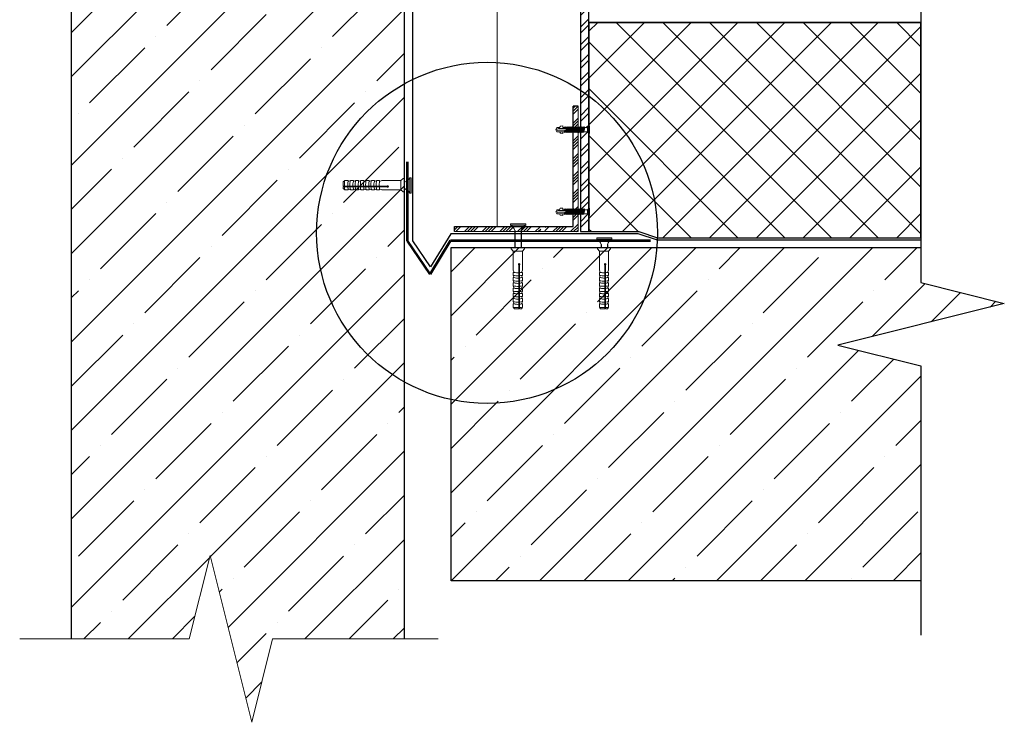
# Model space of a CAD drawing. Units: millimetres. Extents: x -20192 to 39925, y 7595 to 14680.
# Drawn here: x 14864 to 15455, y 12821 to 13242 of the extents above; entities that cross this region are included whole.
import ezdxf

# ---------------------------------------------------------------- set-up
doc = ezdxf.new("R2010")
doc.units = ezdxf.units.MM
doc.layers.add('Пароизоляция', color=2, linetype='Continuous', lineweight=30)
doc.layers.add('Штриховка', color=9, linetype='Continuous', lineweight=0)
doc.linetypes.add('BATTING', pattern='A,0.00254,-2.54,[134,ltypeshp.shx,S=2.54,R=0,X=-2.54,Y=0],-5.08,[134,ltypeshp.shx,S=2.54,R=180,X=2.54,Y=0],-2.54', length=10.16254)
pattern_1 = [(45, (-16456.69, 16963.98), (-26.516504, 26.516504), []), (45, (-16430.172, 16963.98), (-26.516504, 26.516504), [46.875, -9.375, 0, -9.375])]

msp = doc.modelspace()

# ---------------------------------------------------------------- hatches: boundary and pattern name
at = {"ltscale": 5, "transparency": 33554687}
h = msp.add_hatch(dxfattribs=at)
h.set_pattern_fill('ANSI35', color=0, scale=150)
h.set_pattern_definition(pattern_1)
h.paths.add_polyline_path([(15094.72, 13607.02), (15094.69, 13607.02), (15094.69, 13618.27), (15094.7, 13655.21), (15013.69, 13655.21), (15001.19, 13605.21), (14976.19, 13705.21), (14963.69, 13655.21), (14894.99, 13655.21), (14894.99, 12870.51), (14965.63, 12870.51), (14978.13, 12920.51), (15003.13, 12820.51), (15015.63, 12870.51), (15094.72, 12870.51)])
h.paths.add_polyline_path([(15062.31, 13145.45, 0.064547), (15062.02, 13142.19), (15060.68, 13142.19, -0.080356), (15060.95, 13144.9)], flags=16)
h.paths.add_polyline_path([(15060.73, 13141.71, 0.035164), (15060.95, 13140.53), (15060.95, 13139.99), (15058.99, 13139.99, -0.034241), (15058.73, 13141.71)], flags=16)
h.paths.add_polyline_path([(15052.67, 13516.07), (15051.18, 13516.95), (15051.18, 13518.52), (15079.99, 13518.52, 2.801203), (15079.99, 13519.21), (15064.1, 13519.21, -0.080356), (15064.48, 13523.09), (15066.41, 13523.86), (15068.98, 13523.86), (15068.98, 13523.09), (15070.91, 13523.86), (15073.48, 13523.86), (15073.48, 13523.09), (15075.41, 13523.86), (15091.72, 13523.86), (15091.72, 13516.07), (15075.41, 13516.07), (15073.48, 13516.84), (15073.48, 13516.07), (15070.91, 13516.07), (15068.98, 13516.84), (15068.98, 13516.07), (15066.41, 13516.07), (15064.48, 13516.84), (15064.48, 13516.07), (15061.91, 13516.07), (15059.98, 13516.84), (15059.98, 13516.07), (15057.42, 13516.07), (15055.48, 13516.84, -0.035164), (15055.16, 13518.52), (15052.31, 13518.52, 0.034241)], flags=16)
h.paths.add_polyline_path([(15059.76, 13613.29, -0.080356), (15060.03, 13616), (15061.38, 13616.55, 0.064547), (15061.1, 13613.29)], flags=16)
h.paths.add_polyline_path([(15067.42, 13612.81, 0.034241), (15067.68, 13611.09), (15066.33, 13611.63, -0.035164), (15066.1, 13612.81)], flags=16)
h = msp.add_hatch(dxfattribs=at)
h.set_pattern_fill('ANSI32', color=0, scale=20)
h.set_pattern_definition([(45, (-16456.689, 16963.981), (-5.3033009, 5.3033009), []), (45, (-16453.153, 16963.981), (-5.3033009, 5.3033009), [])])
h.paths.add_polyline_path([(15205.38, 13489.12), (15204.42, 13489.12), (15203.82, 13488.15), (15203.44, 13489.12), (15202.39, 13489.12), (15201.78, 13488.15), (15201.41, 13489.12), (15200.38, 13489.12), (15200.38, 13270.8), (15201.32, 13270.8), (15201.69, 13271.77), (15202.3, 13270.8), (15203.34, 13270.8), (15203.72, 13271.8), (15204.33, 13270.82), (15205.38, 13270.82)])
h.paths.add_polyline_path([(15205.38, 13240.36), (15205.38, 13267.08), (15205.32, 13267.29), (15204.73, 13266.3), (15204.23, 13267.27), (15203.29, 13267.27), (15202.71, 13266.27), (15202.19, 13267.27), (15201.26, 13267.27), (15200.67, 13266.27), (15200.38, 13266.85), (15200.38, 13177.28), (15200.79, 13177.7), (15201, 13177.21), (15201.48, 13177.7), (15201.68, 13177.21), (15202.16, 13177.7), (15202.37, 13177.21), (15202.85, 13177.7), (15203.06, 13177.21), (15204.68, 13177.21), (15205.38, 13177.91)])
h.paths.add_polyline_path([(15205.38, 13174.04), (15204.68, 13174.74), (15202.36, 13174.74), (15201.88, 13174.25), (15201.19, 13174.25), (15200.99, 13174.74), (15200.38, 13174.12), (15200.38, 13128.06), (15200.77, 13128.46), (15200.98, 13127.98), (15201.46, 13128.46), (15201.67, 13127.98), (15202.14, 13128.46), (15202.35, 13127.98), (15202.83, 13128.46), (15203.04, 13127.98), (15204.66, 13127.98), (15205.38, 13128.7)])
h.paths.add_polyline_path([(15205.38, 13124.78), (15204.66, 13125.51), (15202.34, 13125.51), (15201.86, 13125.02), (15201.18, 13125.02), (15200.97, 13125.51), (15200.38, 13124.9), (15200.38, 13114.87), (15205.38, 13114.87)])
h.paths.add_polyline_path([(15205.38, 13501.03), (15200.38, 13501.03), (15200.38, 13492.9), (15200.76, 13493.65), (15201.35, 13492.65), (15202.28, 13492.65), (15202.8, 13493.65), (15203.38, 13492.65), (15204.33, 13492.68), (15204.83, 13493.65), (15205.38, 13492.72)])
h = msp.add_hatch(dxfattribs=at)
h.set_pattern_fill('ANSI34', color=0, scale=10)
h.set_pattern_definition([(45, (-16456.689, 16963.981), (-5.3033009, 5.3033009), []), (45, (-16454.921, 16963.981), (-5.3033009, 5.3033009), []), (45, (-16453.153, 16963.981), (-5.3033009, 5.3033009), []), (45, (-16451.3854, 16963.981), (-5.3033009, 5.3033009), [])])
h.paths.add_polyline_path([(15198.97, 13122.87), (15195.96, 13122.87), (15195.96, 13117.89), (15179.45, 13117.89), (15179.03, 13116.69), (15179.03, 13116.5), (15179.69, 13116.1), (15179.01, 13115.88), (15179.01, 13115.14), (15179.45, 13114.87), (15198.97, 13114.87)])
h.paths.add_polyline_path([(15176.52, 13115.08), (15175.84, 13115.43), (15176.54, 13115.84), (15176.54, 13116.69), (15176.1, 13117.89), (15124.74, 13117.89), (15124.74, 13114.87), (15176.52, 13114.87)])
h.paths.add_polyline_path([(15198.97, 13190.05), (15195.96, 13190.05), (15195.96, 13126.07), (15198.97, 13126.07)])
h.paths.add_polyline_path([(15198.97, 13126.07), (15195.96, 13126.07), (15195.96, 13122.87), (15198.97, 13122.87)])
h = msp.add_hatch(dxfattribs=at)
h.set_pattern_fill('ANSI35', color=0)
h.set_pattern_definition([(45, (-16456.68871, 16963.9808), (-0.1767766953, 0.1767766953), []), (45, (-16456.51194, 16963.9808), (-0.1767766953, 0.1767766953), [0.3125, -0.0625, 0, -0.0625])])
h.paths.add_polyline_path([(15404.77, 13034.24), (15354.77, 13046.74), (15454.77, 13071.74), (15404.77, 13084.24), (15404.77, 13105.34), (15218.41, 13105.34), (15218.41, 13105.28), (15210.53, 13105.28), (15166.73, 13105.31), (15166.73, 13105.26), (15158.85, 13105.26), (15122.71, 13105.34), (15122.71, 12905.34), (15404.77, 12905.34)], flags=0)
h.paths.add_polyline_path([(15216.57, 13068.51), (15215.47, 13068.51), (15215.47, 13094.97, 2.801203), (15214.99, 13094.97), (15214.99, 13068.45), (15212.45, 13068.45), (15211.74, 13069.55), (15211.74, 13071.51), (15212.28, 13071.51), (15211.74, 13072.87), (15211.74, 13074.66), (15212.28, 13074.66), (15211.74, 13076.02), (15211.74, 13077.81), (15212.28, 13077.81), (15211.74, 13079.17), (15211.74, 13080.96), (15212.28, 13080.96), (15211.74, 13082.32), (15211.74, 13084.11), (15212.28, 13084.11), (15211.74, 13085.47), (15211.74, 13087.26), (15212.28, 13087.26), (15211.74, 13088.62), (15211.74, 13090.41), (15212.28, 13090.41), (15211.74, 13091.77), (15211.74, 13103.18), (15217.19, 13103.18), (15217.19, 13091.77), (15216.65, 13090.41), (15217.19, 13090.41), (15217.19, 13088.62), (15216.65, 13087.26), (15217.19, 13087.26), (15217.19, 13085.47), (15216.65, 13084.11), (15217.19, 13084.11), (15217.19, 13082.32), (15216.65, 13080.96), (15217.19, 13080.96), (15217.19, 13079.17), (15216.65, 13077.81), (15217.19, 13077.81), (15217.19, 13076.02), (15216.65, 13074.66), (15217.19, 13074.66), (15217.19, 13072.87), (15216.65, 13071.51), (15217.19, 13071.51), (15217.19, 13069.55)], flags=0)
h.paths.add_polyline_path([(15164.9, 13068.49), (15163.8, 13068.49), (15163.8, 13094.96, 2.801203), (15163.32, 13094.96), (15163.32, 13068.43), (15160.77, 13068.43), (15160.06, 13069.53), (15160.06, 13071.5), (15160.61, 13071.5), (15160.06, 13072.85), (15160.06, 13074.65), (15160.61, 13074.65), (15160.06, 13076), (15160.06, 13077.8), (15160.61, 13077.8), (15160.06, 13079.15), (15160.06, 13080.95), (15160.61, 13080.95), (15160.06, 13082.3), (15160.06, 13084.1), (15160.61, 13084.1), (15160.06, 13085.45), (15160.06, 13087.25), (15160.61, 13087.25), (15160.06, 13088.6), (15160.06, 13090.4), (15160.61, 13090.4), (15160.06, 13091.75), (15160.06, 13103.17), (15165.52, 13103.17), (15165.52, 13091.75), (15164.98, 13090.4), (15165.52, 13090.4), (15165.52, 13088.6), (15164.98, 13087.25), (15165.52, 13087.25), (15165.52, 13085.45), (15164.98, 13084.1), (15165.52, 13084.1), (15165.52, 13082.3), (15164.98, 13080.95), (15165.52, 13080.95), (15165.52, 13079.15), (15164.98, 13077.8), (15165.52, 13077.8), (15165.52, 13076), (15164.98, 13074.65), (15165.52, 13074.65), (15165.52, 13072.85), (15164.98, 13071.5), (15165.52, 13071.5), (15165.52, 13069.53)], flags=0)
h.paths.add_polyline_path([(15404.77, 13034.24), (15354.77, 13046.74), (15454.77, 13071.74), (15404.77, 13084.24), (15404.77, 13105.34), (15218.41, 13105.34), (15218.41, 13105.28), (15218.41, 13104.52), (15217.19, 13103.18), (15217.19, 13091.77), (15216.65, 13090.41), (15217.19, 13090.41), (15217.19, 13088.62, -0.034241), (15215.47, 13088.36, -0.074057), (15211.74, 13088.62), (15211.74, 13090.41), (15212.28, 13090.41), (15211.74, 13091.77), (15211.74, 13103.18), (15210.53, 13104.52), (15210.53, 13105.28), (15166.73, 13105.31), (15166.73, 13105.26), (15166.73, 13104.51), (15165.52, 13103.17), (15165.52, 13091.75), (15164.98, 13090.4), (15165.52, 13090.4), (15165.52, 13088.6, -0.034241), (15163.8, 13088.34, -0.074057), (15160.06, 13088.6), (15160.06, 13090.4), (15160.61, 13090.4), (15160.06, 13091.75), (15160.06, 13103.17), (15158.85, 13104.51), (15158.85, 13105.26), (15122.71, 13105.34), (15122.71, 12905.34), (15404.77, 12905.34)], flags=17)
h.paths.add_polyline_path([(15404.77, 13034.24), (15354.77, 13046.74), (15454.77, 13071.74), (15404.77, 13084.24), (15404.77, 13105.34), (15218.41, 13105.34), (15218.41, 13104.52), (15217.19, 13103.18), (15217.19, 13091.77), (15216.65, 13090.41), (15217.19, 13090.41), (15217.19, 13088.62, -0.034241), (15215.47, 13088.36, -0.074057), (15211.74, 13088.62), (15211.74, 13090.41), (15212.28, 13090.41), (15211.74, 13091.77), (15211.74, 13103.18), (15210.53, 13104.52), (15210.53, 13105.28), (15166.73, 13105.31), (15166.73, 13104.51), (15165.52, 13103.17), (15165.52, 13091.75), (15164.98, 13090.4), (15165.52, 13090.4), (15165.52, 13088.6, -0.034241), (15163.8, 13088.34, -0.074057), (15160.06, 13088.6), (15160.06, 13090.4), (15160.61, 13090.4), (15160.06, 13091.75), (15160.06, 13103.17), (15158.85, 13104.51), (15158.85, 13105.26), (15122.71, 13105.34), (15122.71, 12905.34), (15404.77, 12905.34)], flags=17)
h = msp.add_hatch(dxfattribs=at)
h.set_pattern_fill('ANSI35', color=0, scale=150)
h.set_pattern_definition(pattern_1)
h.paths.add_polyline_path([(15404.77, 12905.34), (15404.77, 13034.24), (15354.77, 13046.74), (15454.77, 13071.74), (15404.77, 13084.24), (15404.77, 13105.34), (15218.41, 13105.34), (15218.41, 13105.28), (15210.53, 13105.28), (15166.73, 13105.31), (15166.73, 13105.26), (15158.85, 13105.26), (15122.71, 13105.34), (15122.71, 12905.34)])
at = {"layer": 'Штриховка', "ltscale": 0.0005, "transparency": 33554687}
h = msp.add_hatch(dxfattribs=at)
h.set_pattern_fill('ANSI37', color=30, scale=6.25)
h.set_pattern_definition([(45, (-1453.346, 0), (-14.03165, 14.03165), []), (135, (-1453.346, 0), (-14.03165, -14.03165), [])])
h.paths.add_polyline_path([(15404.77, 13240.36), (15205.38, 13240.36), (15205.38, 13177.91), (15205.86, 13178.39), (15205.86, 13173.74), (15205.49, 13128.98), (15205.84, 13128.98), (15205.84, 13124.51), (15205.38, 13114.87), (15235.36, 13114.87), (15246.71, 13111.11), (15404.77, 13111.11)])

# ---------------------------------------------------------------- linework, layer by layer
at = {"lineweight": 30, "transparency": 33554687}
for p, q in [((14894.99, 12870.51), (14894.99, 13655.21)), ((15094.72, 12870.51), (15094.72, 13655.21))]:
    msp.add_line(p, q, dxfattribs=at)
at = {"color": 0, "linetype": 'BATTING', "lineweight": 9, "ltscale": 4.8, "transparency": 33554687}
msp.add_line((15150.32, 13503.64), (15150.32, 13117.89), dxfattribs=at)
at = {"ltscale": 5, "transparency": 33554687}
for p, q in [((15205.38, 13240.36), (15405.14, 13240.36)), ((15404.77, 13240.36), (15404.77, 13111.11)), ((15195.96, 13117.89), (15195.96, 13190.05)), ((15198.97, 13190.05), (15195.96, 13190.05)), ((15124.72, 13117.89), (15195.96, 13117.89)), ((15124.73, 13114.87), (15124.73, 13117.89)), ((15205.38, 13114.87), (15235.36, 13114.87)), ((15235.36, 13114.87), (15246.71, 13111.11)), ((15246.71, 13111.11), (15405.14, 13111.11))]:
    msp.add_line(p, q, dxfattribs=at)
at = {"lineweight": 9, "ltscale": 5, "transparency": 33554687}
for p, q in [((15198.97, 13114.87), (15198.97, 13190.05)), ((15124.71, 13114.87), (15198.97, 13114.87))]:
    msp.add_line(p, q, dxfattribs=at)
at = {"color": 244, "lineweight": 9, "ltscale": 5, "transparency": 33554687}
for p, q in [((15186.15, 13177.21), (15185.6, 13175.98)), ((15187.19, 13176.72), (15185.6, 13175.98)), ((15186.15, 13174.74), (15185.6, 13175.98)), ((15187.19, 13175.71), (15185.94, 13175.2)), ((15187.81, 13177.21), (15186.15, 13177.21)), ((15187.81, 13174.74), (15186.15, 13174.74)), ((15191.59, 13176.72), (15187.19, 13176.72)), ((15191.52, 13175.71), (15187.19, 13175.71)), ((15188.31, 13178.06), (15187.81, 13177.21)), ((15190.7, 13174.74), (15187.81, 13174.74)), ((15187.81, 13174.74), (15188.31, 13173.89)), ((15188.31, 13178.06), (15189.81, 13178.21)), ((15188.31, 13173.89), (15189.81, 13173.74)), ((15189.81, 13177.21), (15189.81, 13178.21)), ((15190.7, 13177.21), (15189.81, 13177.21)), ((15190.01, 13174.74), (15189.81, 13174.74)), ((15189.81, 13174.74), (15189.81, 13173.74)), ((15189.81, 13174.74), (15189.81, 13173.74)), ((15190.7, 13177.21), (15190.56, 13176.72)), ((15190.69, 13174.74), (15191.72, 13175.96)), ((15190.69, 13174.74), (15190.9, 13174.25)), ((15191.18, 13177.7), (15190.7, 13177.21)), ((15191.21, 13175.35), (15190.9, 13174.25)), ((15190.9, 13174.25), (15191.38, 13174.74)), ((15191.18, 13177.7), (15190.91, 13176.72)), ((15191.39, 13177.21), (15191.18, 13177.7)), ((15191.39, 13177.21), (15191.25, 13176.72)), ((15191.25, 13176.72), (15191.39, 13177.21)), ((15191.56, 13175.39), (15191.38, 13174.74)), ((15191.38, 13174.74), (15191.56, 13175.39)), ((15191.38, 13174.74), (15191.58, 13174.25)), ((15191.87, 13177.7), (15191.39, 13177.21)), ((15191.56, 13175.39), (15192.07, 13177.21)), ((15192.55, 13177.7), (15191.58, 13174.25)), ((15191.58, 13174.25), (15192.07, 13174.74)), ((15191.87, 13177.7), (15191.59, 13176.72)), ((15191.72, 13176.46), (15191.59, 13176.72)), ((15191.72, 13175.96), (15191.72, 13176.46)), ((15192.07, 13177.21), (15191.87, 13177.7)), ((15192.07, 13177.21), (15191.87, 13176.47)), ((15192.55, 13177.7), (15192.07, 13177.21)), ((15192.76, 13177.21), (15192.07, 13174.74)), ((15192.07, 13174.74), (15192.76, 13177.21)), ((15192.07, 13174.74), (15192.27, 13174.25)), ((15193.24, 13177.7), (15192.27, 13174.25)), ((15192.27, 13174.25), (15192.75, 13174.74)), ((15192.76, 13177.21), (15192.55, 13177.7)), ((15193.45, 13177.21), (15192.75, 13174.74)), ((15192.75, 13174.74), (15193.45, 13177.21)), ((15192.75, 13174.74), (15192.96, 13174.25)), ((15193.24, 13177.7), (15192.76, 13177.21)), ((15193.93, 13177.7), (15192.96, 13174.25)), ((15192.96, 13174.25), (15193.44, 13174.74)), ((15193.45, 13177.21), (15193.24, 13177.7)), ((15194.13, 13177.21), (15193.44, 13174.74)), ((15193.44, 13174.74), (15194.13, 13177.21)), ((15193.44, 13174.74), (15193.64, 13174.25)), ((15193.93, 13177.7), (15193.45, 13177.21)), ((15194.61, 13177.7), (15193.64, 13174.25)), ((15193.64, 13174.25), (15194.12, 13174.74)), ((15194.13, 13177.21), (15193.93, 13177.7)), ((15194.82, 13177.21), (15194.12, 13174.74)), ((15194.12, 13174.74), (15194.82, 13177.21)), ((15194.12, 13174.74), (15194.33, 13174.25)), ((15194.61, 13177.7), (15194.13, 13177.21)), ((15195.3, 13177.7), (15194.33, 13174.25)), ((15194.33, 13174.25), (15194.81, 13174.74)), ((15194.82, 13177.21), (15194.61, 13177.7)), ((15195.51, 13177.21), (15194.81, 13174.74)), ((15194.81, 13174.74), (15195.51, 13177.21)), ((15194.81, 13174.74), (15195.02, 13174.25)), ((15195.3, 13177.7), (15194.82, 13177.21)), ((15195.99, 13177.7), (15195.02, 13174.25)), ((15195.02, 13174.25), (15195.5, 13174.74)), ((15195.51, 13177.21), (15195.3, 13177.7)), ((15196.19, 13177.21), (15195.5, 13174.74)), ((15195.5, 13174.74), (15196.19, 13177.21)), ((15195.5, 13174.74), (15195.7, 13174.25)), ((15195.99, 13177.7), (15195.51, 13177.21)), ((15196.67, 13177.7), (15195.7, 13174.25)), ((15195.7, 13174.25), (15196.18, 13174.74)), ((15196.19, 13177.21), (15195.99, 13177.7)), ((15196.88, 13177.21), (15196.18, 13174.74)), ((15196.18, 13174.74), (15196.88, 13177.21)), ((15196.18, 13174.74), (15196.39, 13174.25)), ((15196.67, 13177.7), (15196.19, 13177.21)), ((15197.36, 13177.7), (15196.39, 13174.25)), ((15196.39, 13174.25), (15196.87, 13174.74)), ((15196.88, 13177.21), (15196.67, 13177.7)), ((15196.88, 13177.21), (15196.67, 13177.7)), ((15197.57, 13177.21), (15196.87, 13174.74)), ((15196.87, 13174.74), (15197.57, 13177.21)), ((15196.87, 13174.74), (15197.08, 13174.25)), ((15197.36, 13177.7), (15196.88, 13177.21)), ((15198.04, 13177.7), (15197.08, 13174.25)), ((15197.08, 13174.25), (15197.56, 13174.74)), ((15197.57, 13177.21), (15197.36, 13177.7)), ((15198.25, 13177.21), (15197.56, 13174.74)), ((15197.56, 13174.74), (15198.25, 13177.21)), ((15197.56, 13174.74), (15197.76, 13174.25)), ((15198.04, 13177.7), (15197.57, 13177.21)), ((15198.73, 13177.7), (15197.76, 13174.25)), ((15197.76, 13174.25), (15198.24, 13174.74)), ((15198.25, 13177.21), (15198.04, 13177.7)), ((15198.94, 13177.21), (15198.24, 13174.74)), ((15198.24, 13174.74), (15198.94, 13177.21)), ((15198.24, 13174.74), (15198.45, 13174.25)), ((15198.73, 13177.7), (15198.25, 13177.21)), ((15199.42, 13177.7), (15198.45, 13174.25)), ((15198.45, 13174.25), (15198.93, 13174.74)), ((15198.94, 13177.21), (15198.73, 13177.7)), ((15199.63, 13177.21), (15198.93, 13174.74)), ((15198.93, 13174.74), (15199.63, 13177.21)), ((15198.93, 13174.74), (15199.14, 13174.25)), ((15199.42, 13177.7), (15198.94, 13177.21)), ((15200.1, 13177.7), (15199.14, 13174.25)), ((15199.14, 13174.25), (15199.62, 13174.74)), ((15199.63, 13177.21), (15199.42, 13177.7)), ((15200.31, 13177.21), (15199.62, 13174.74)), ((15199.62, 13174.74), (15200.31, 13177.21)), ((15199.62, 13174.74), (15199.82, 13174.25)), ((15200.1, 13177.7), (15199.63, 13177.21)), ((15200.79, 13177.7), (15199.82, 13174.25)), ((15199.82, 13174.25), (15200.3, 13174.74)), ((15200.31, 13177.21), (15200.1, 13177.7)), ((15201, 13177.21), (15200.3, 13174.74)), ((15200.3, 13174.74), (15201, 13177.21)), ((15200.3, 13174.74), (15200.51, 13174.25)), ((15200.79, 13177.7), (15200.31, 13177.21)), ((15201.48, 13177.7), (15200.51, 13174.25)), ((15200.51, 13174.25), (15200.99, 13174.74)), ((15201, 13177.21), (15200.79, 13177.7)), ((15201.68, 13177.21), (15200.99, 13174.74)), ((15200.99, 13174.74), (15201.68, 13177.21)), ((15200.99, 13174.74), (15201.19, 13174.25)), ((15201.48, 13177.7), (15201, 13177.21)), ((15202.16, 13177.7), (15201.19, 13174.25)), ((15201.19, 13174.25), (15201.68, 13174.74)), ((15201.68, 13177.21), (15201.48, 13177.7)), ((15202.16, 13177.7), (15201.68, 13177.21)), ((15201.68, 13174.74), (15202.37, 13177.21)), ((15201.68, 13174.74), (15201.88, 13174.25)), ((15202.85, 13177.7), (15201.88, 13174.25)), ((15201.88, 13174.25), (15202.36, 13174.74)), ((15202.37, 13177.21), (15202.16, 13177.7)), ((15202.36, 13174.74), (15203.06, 13177.21)), ((15202.36, 13174.74), (15204.68, 13174.74)), ((15202.85, 13177.7), (15202.37, 13177.21)), ((15203.06, 13177.21), (15202.85, 13177.7)), ((15203.06, 13177.21), (15204.68, 13177.21)), ((15205.68, 13178.21), (15204.68, 13177.21)), ((15204.68, 13174.74), (15204.68, 13177.21)), ((15205.68, 13173.74), (15204.68, 13174.74)), ((15205.68, 13173.74), (15205.68, 13178.21)), ((15205.86, 13178.21), (15205.68, 13178.21)), ((15205.86, 13173.74), (15205.68, 13173.74)), ((15205.86, 13173.74), (15205.86, 13178.21)), ((15186.13, 13127.98), (15185.58, 13126.74)), ((15187.18, 13127.48), (15185.58, 13126.74)), ((15186.13, 13125.51), (15185.58, 13126.74)), ((15187.18, 13126.48), (15185.92, 13125.97)), ((15187.79, 13127.98), (15186.13, 13127.98)), ((15187.79, 13125.51), (15186.13, 13125.51)), ((15191.57, 13127.48), (15187.18, 13127.48)), ((15191.5, 13126.48), (15187.18, 13126.48)), ((15188.29, 13128.83), (15187.79, 13127.98)), ((15190.68, 13125.51), (15187.79, 13125.51)), ((15187.79, 13125.51), (15188.29, 13124.66)), ((15188.29, 13128.83), (15189.79, 13128.98)), ((15189.79, 13127.98), (15189.79, 13128.98)), ((15190.68, 13127.98), (15189.79, 13127.98)), ((15189.99, 13125.51), (15189.79, 13125.51)), ((15189.79, 13125.51), (15189.79, 13124.51)), ((15189.79, 13125.51), (15189.79, 13124.51)), ((15190.68, 13127.98), (15190.54, 13127.48)), ((15190.67, 13125.51), (15191.7, 13126.72)), ((15190.67, 13125.51), (15190.88, 13125.02)), ((15191.16, 13128.46), (15190.68, 13127.98)), ((15191.19, 13126.12), (15190.88, 13125.02)), ((15190.88, 13125.02), (15191.36, 13125.51)), ((15191.16, 13128.46), (15190.89, 13127.48)), ((15191.37, 13127.98), (15191.16, 13128.46)), ((15191.37, 13127.98), (15191.23, 13127.48)), ((15191.23, 13127.48), (15191.37, 13127.98)), ((15191.54, 13126.16), (15191.36, 13125.51)), ((15191.36, 13125.51), (15191.54, 13126.16)), ((15191.36, 13125.51), (15191.57, 13125.02)), ((15191.85, 13128.46), (15191.37, 13127.98)), ((15191.54, 13126.16), (15192.06, 13127.98)), ((15192.54, 13128.46), (15191.57, 13125.02)), ((15191.85, 13128.46), (15191.57, 13127.48)), ((15191.7, 13127.22), (15191.57, 13127.48)), ((15191.57, 13125.02), (15192.05, 13125.51)), ((15191.7, 13126.72), (15191.7, 13127.22)), ((15192.06, 13127.98), (15191.85, 13128.46)), ((15192.06, 13127.98), (15191.85, 13127.24)), ((15192.74, 13127.98), (15192.05, 13125.51)), ((15192.05, 13125.51), (15192.74, 13127.98)), ((15192.05, 13125.51), (15192.25, 13125.02)), ((15192.54, 13128.46), (15192.06, 13127.98)), ((15193.22, 13128.46), (15192.25, 13125.02)), ((15192.25, 13125.02), (15192.73, 13125.51)), ((15192.74, 13127.98), (15192.54, 13128.46)), ((15193.43, 13127.98), (15192.73, 13125.51)), ((15192.73, 13125.51), (15193.43, 13127.98)), ((15192.73, 13125.51), (15192.94, 13125.02)), ((15193.22, 13128.46), (15192.74, 13127.98)), ((15193.91, 13128.46), (15192.94, 13125.02)), ((15192.94, 13125.02), (15193.42, 13125.51)), ((15193.43, 13127.98), (15193.22, 13128.46)), ((15194.12, 13127.98), (15193.42, 13125.51)), ((15193.42, 13125.51), (15194.12, 13127.98)), ((15193.42, 13125.51), (15193.63, 13125.02)), ((15193.91, 13128.46), (15193.43, 13127.98)), ((15194.59, 13128.46), (15193.63, 13125.02)), ((15193.63, 13125.02), (15194.11, 13125.51)), ((15194.12, 13127.98), (15193.91, 13128.46)), ((15194.8, 13127.98), (15194.11, 13125.51)), ((15194.11, 13125.51), (15194.8, 13127.98)), ((15194.11, 13125.51), (15194.31, 13125.02)), ((15194.59, 13128.46), (15194.12, 13127.98)), ((15195.28, 13128.46), (15194.31, 13125.02)), ((15194.31, 13125.02), (15194.79, 13125.51)), ((15194.8, 13127.98), (15194.59, 13128.46)), ((15195.49, 13127.98), (15194.79, 13125.51)), ((15194.79, 13125.51), (15195.49, 13127.98)), ((15194.79, 13125.51), (15195, 13125.02)), ((15195.28, 13128.46), (15194.8, 13127.98)), ((15195.97, 13128.46), (15195, 13125.02)), ((15195, 13125.02), (15195.48, 13125.51)), ((15195.49, 13127.98), (15195.28, 13128.46)), ((15196.17, 13127.98), (15195.48, 13125.51)), ((15195.48, 13125.51), (15196.17, 13127.98)), ((15195.48, 13125.51), (15195.68, 13125.02)), ((15195.97, 13128.46), (15195.49, 13127.98)), ((15196.65, 13128.46), (15195.68, 13125.02)), ((15195.68, 13125.02), (15196.17, 13125.51)), ((15196.17, 13127.98), (15195.97, 13128.46)), ((15196.65, 13128.46), (15196.17, 13127.98)), ((15196.86, 13127.98), (15196.17, 13125.51)), ((15196.17, 13125.51), (15196.86, 13127.98)), ((15196.17, 13125.51), (15196.37, 13125.02)), ((15197.34, 13128.46), (15196.37, 13125.02)), ((15196.37, 13125.02), (15196.85, 13125.51)), ((15196.86, 13127.98), (15196.65, 13128.46)), ((15196.86, 13127.98), (15196.65, 13128.46)), ((15197.55, 13127.98), (15196.85, 13125.51)), ((15196.85, 13125.51), (15197.55, 13127.98)), ((15196.85, 13125.51), (15197.06, 13125.02)), ((15197.34, 13128.46), (15196.86, 13127.98)), ((15198.03, 13128.46), (15197.06, 13125.02)), ((15197.06, 13125.02), (15197.54, 13125.51)), ((15197.55, 13127.98), (15197.34, 13128.46)), ((15198.23, 13127.98), (15197.54, 13125.51)), ((15197.54, 13125.51), (15198.23, 13127.98)), ((15197.54, 13125.51), (15197.74, 13125.02)), ((15198.03, 13128.46), (15197.55, 13127.98)), ((15198.71, 13128.46), (15197.74, 13125.02)), ((15197.74, 13125.02), (15198.22, 13125.51)), ((15198.23, 13127.98), (15198.03, 13128.46)), ((15198.92, 13127.98), (15198.22, 13125.51)), ((15198.22, 13125.51), (15198.92, 13127.98)), ((15198.22, 13125.51), (15198.43, 13125.02)), ((15198.71, 13128.46), (15198.23, 13127.98)), ((15199.4, 13128.46), (15198.43, 13125.02)), ((15198.43, 13125.02), (15198.91, 13125.51)), ((15198.92, 13127.98), (15198.71, 13128.46)), ((15199.61, 13127.98), (15198.91, 13125.51)), ((15198.91, 13125.51), (15199.61, 13127.98)), ((15198.91, 13125.51), (15199.12, 13125.02)), ((15199.4, 13128.46), (15198.92, 13127.98)), ((15200.09, 13128.46), (15199.12, 13125.02)), ((15199.12, 13125.02), (15199.6, 13125.51)), ((15199.61, 13127.98), (15199.4, 13128.46)), ((15200.29, 13127.98), (15199.6, 13125.51)), ((15199.6, 13125.51), (15200.29, 13127.98)), ((15199.6, 13125.51), (15199.8, 13125.02)), ((15200.09, 13128.46), (15199.61, 13127.98)), ((15200.77, 13128.46), (15199.8, 13125.02)), ((15199.8, 13125.02), (15200.28, 13125.51)), ((15200.29, 13127.98), (15200.09, 13128.46)), ((15200.98, 13127.98), (15200.28, 13125.51)), ((15200.28, 13125.51), (15200.98, 13127.98)), ((15200.28, 13125.51), (15200.49, 13125.02)), ((15200.77, 13128.46), (15200.29, 13127.98)), ((15201.46, 13128.46), (15200.49, 13125.02)), ((15200.49, 13125.02), (15200.97, 13125.51)), ((15200.98, 13127.98), (15200.77, 13128.46)), ((15201.67, 13127.98), (15200.97, 13125.51)), ((15200.97, 13125.51), (15201.67, 13127.98)), ((15200.97, 13125.51), (15201.18, 13125.02)), ((15201.46, 13128.46), (15200.98, 13127.98)), ((15202.14, 13128.46), (15201.18, 13125.02)), ((15201.18, 13125.02), (15201.66, 13125.51)), ((15201.67, 13127.98), (15201.46, 13128.46)), ((15201.66, 13125.51), (15202.35, 13127.98)), ((15201.66, 13125.51), (15201.86, 13125.02)), ((15202.14, 13128.46), (15201.67, 13127.98)), ((15202.83, 13128.46), (15201.86, 13125.02)), ((15201.86, 13125.02), (15202.34, 13125.51)), ((15202.35, 13127.98), (15202.14, 13128.46)), ((15202.34, 13125.51), (15203.04, 13127.98)), ((15202.34, 13125.51), (15204.66, 13125.51)), ((15202.83, 13128.46), (15202.35, 13127.98)), ((15203.04, 13127.98), (15202.83, 13128.46)), ((15203.04, 13127.98), (15204.66, 13127.98)), ((15205.66, 13128.98), (15204.66, 13127.98)), ((15204.66, 13125.51), (15204.66, 13127.98)), ((15205.66, 13124.51), (15204.66, 13125.51)), ((15205.66, 13124.51), (15205.66, 13128.98)), ((15205.84, 13128.98), (15205.66, 13128.98)), ((15205.84, 13124.51), (15205.84, 13128.98)), ((15188.29, 13124.66), (15189.79, 13124.51)), ((15205.84, 13124.51), (15205.66, 13124.51))]:
    msp.add_line(p, q, dxfattribs=at)
at = {"lineweight": 53, "ltscale": 5, "transparency": 33554687}
for p, q in [((15096.62, 13109.24), (15096.62, 13156.68)), ((15110.27, 13089.22), (15096.62, 13109.24)), ((15122.47, 13109.42), (15110.27, 13089.22)), ((15122.47, 13109.42), (15242.32, 13109.42))]:
    msp.add_line(p, q, dxfattribs=at)
at = {"color": 244, "lineweight": 9, "transparency": 33554687}
for p, q in [((15057.89, 13144.74), (15058.99, 13145.45)), ((15057.89, 13142.36), (15057.89, 13144.74)), ((15058.99, 13145.45), (15060.95, 13145.45)), ((15062.31, 13145.45), (15060.95, 13144.9)), ((15060.95, 13144.9), (15060.95, 13145.45)), ((15064.1, 13145.45), (15062.31, 13145.45)), ((15065.46, 13145.45), (15064.1, 13144.9)), ((15064.1, 13144.9), (15064.1, 13145.45)), ((15067.25, 13145.45), (15065.46, 13145.45)), ((15067.25, 13144.9), (15067.25, 13145.45)), ((15068.61, 13145.45), (15067.25, 13144.9)), ((15070.4, 13145.45), (15068.61, 13145.45)), ((15071.76, 13145.45), (15070.4, 13144.9)), ((15070.4, 13144.9), (15070.4, 13145.45)), ((15073.55, 13145.45), (15071.76, 13145.45)), ((15074.9, 13145.45), (15073.55, 13144.9)), ((15073.55, 13144.9), (15073.55, 13145.45)), ((15076.7, 13145.45), (15074.9, 13145.45)), ((15078.05, 13145.45), (15076.7, 13144.9)), ((15076.7, 13144.9), (15076.7, 13145.45)), ((15079.85, 13145.45), (15078.05, 13145.45)), ((15081.2, 13145.45), (15079.85, 13144.9)), ((15079.85, 13144.9), (15079.85, 13145.45)), ((15092.62, 13145.45), (15081.2, 13145.45)), ((15093.96, 13146.66), (15092.62, 13145.45)), ((15092.62, 13145.45), (15092.62, 13139.99)), ((15094.72, 13146.66), (15093.96, 13146.66)), ((15094.72, 13146.66), (15094.72, 13138.78)), ((15097.92, 13147.05), (15097.92, 13138)), ((15058.17, 13142.19), (15057.89, 13142.36)), ((15084.41, 13141.71), (15057.94, 13141.71)), ((15057.94, 13141.71), (15057.94, 13140.61)), ((15057.94, 13140.61), (15058.99, 13139.99)), ((15084.41, 13142.19), (15058.17, 13142.19)), ((15058.99, 13139.99), (15060.95, 13139.99)), ((15062.31, 13139.99), (15060.95, 13140.53)), ((15060.95, 13140.53), (15060.95, 13139.99)), ((15062.31, 13139.99), (15064.1, 13139.99)), ((15065.46, 13139.99), (15064.1, 13140.53)), ((15064.1, 13140.53), (15064.1, 13139.99)), ((15065.46, 13139.99), (15067.25, 13139.99)), ((15067.25, 13140.53), (15067.25, 13139.99)), ((15068.61, 13139.99), (15067.25, 13140.53)), ((15068.61, 13139.99), (15070.4, 13139.99)), ((15071.76, 13139.99), (15070.4, 13140.53)), ((15070.4, 13140.53), (15070.4, 13139.99)), ((15071.76, 13139.99), (15073.55, 13139.99)), ((15074.9, 13139.99), (15073.55, 13140.53)), ((15073.55, 13140.53), (15073.55, 13139.99)), ((15074.9, 13139.99), (15076.7, 13139.99)), ((15078.05, 13139.99), (15076.7, 13140.53)), ((15076.7, 13140.53), (15076.7, 13139.99)), ((15078.05, 13139.99), (15079.85, 13139.99)), ((15081.2, 13139.99), (15079.85, 13140.53)), ((15079.85, 13140.53), (15079.85, 13139.99)), ((15081.2, 13139.99), (15092.62, 13139.99)), ((15093.96, 13138.78), (15092.62, 13139.99)), ((15094.72, 13138.78), (15093.96, 13138.78)), ((15158.46, 13118.81), (15167.51, 13118.81)), ((15210.14, 13110.34), (15219.18, 13110.34)), ((15158.85, 13105.26), (15158.85, 13104.51)), ((15158.85, 13105.26), (15166.73, 13105.26)), ((15158.85, 13104.51), (15160.06, 13103.17)), ((15160.06, 13103.17), (15160.06, 13091.75)), ((15160.06, 13103.17), (15165.52, 13103.17)), ((15166.73, 13104.51), (15165.52, 13103.17)), ((15165.52, 13091.75), (15165.52, 13103.17)), ((15166.73, 13105.26), (15166.73, 13104.51)), ((15210.53, 13105.28), (15210.53, 13104.52)), ((15210.53, 13105.28), (15218.41, 13105.28)), ((15210.53, 13104.52), (15211.74, 13103.18)), ((15211.74, 13103.18), (15211.74, 13091.77)), ((15211.74, 13103.18), (15217.19, 13103.18)), ((15218.41, 13104.52), (15217.19, 13103.18)), ((15217.19, 13091.77), (15217.19, 13103.18)), ((15218.41, 13105.28), (15218.41, 13104.52)), ((15160.06, 13091.75), (15160.61, 13090.4)), ((15160.61, 13090.4), (15160.06, 13090.4)), ((15160.06, 13090.4), (15160.06, 13088.6)), ((15163.32, 13094.96), (15163.32, 13068.71)), ((15163.8, 13094.96), (15163.8, 13068.49)), ((15165.52, 13091.75), (15164.98, 13090.4)), ((15164.98, 13090.4), (15165.52, 13090.4)), ((15165.52, 13088.6), (15165.52, 13090.4)), ((15211.74, 13091.77), (15212.28, 13090.41)), ((15212.28, 13090.41), (15211.74, 13090.41)), ((15211.74, 13090.41), (15211.74, 13088.62)), ((15214.99, 13094.97), (15214.99, 13068.73)), ((15215.47, 13094.97), (15215.47, 13068.51)), ((15217.19, 13091.77), (15216.65, 13090.41)), ((15216.65, 13090.41), (15217.19, 13090.41)), ((15217.19, 13088.62), (15217.19, 13090.41)), ((15160.06, 13088.6), (15160.61, 13087.25)), ((15160.61, 13087.25), (15160.06, 13087.25)), ((15160.06, 13087.25), (15160.06, 13085.45)), ((15160.06, 13085.45), (15160.61, 13084.1)), ((15160.61, 13084.1), (15160.06, 13084.1)), ((15160.06, 13084.1), (15160.06, 13082.3)), ((15165.52, 13088.6), (15164.98, 13087.25)), ((15164.98, 13087.25), (15165.52, 13087.25)), ((15165.52, 13085.45), (15164.98, 13084.1)), ((15164.98, 13084.1), (15165.52, 13084.1)), ((15165.52, 13085.45), (15165.52, 13087.25)), ((15165.52, 13082.3), (15165.52, 13084.1)), ((15211.74, 13088.62), (15212.28, 13087.26)), ((15212.28, 13087.26), (15211.74, 13087.26)), ((15211.74, 13087.26), (15211.74, 13085.47)), ((15211.74, 13085.47), (15212.28, 13084.11)), ((15211.74, 13084.11), (15211.74, 13082.32)), ((15212.28, 13084.11), (15211.74, 13084.11)), ((15217.19, 13088.62), (15216.65, 13087.26)), ((15216.65, 13087.26), (15217.19, 13087.26)), ((15217.19, 13085.47), (15216.65, 13084.11)), ((15216.65, 13084.11), (15217.19, 13084.11)), ((15217.19, 13085.47), (15217.19, 13087.26)), ((15217.19, 13082.32), (15217.19, 13084.11)), ((15160.06, 13082.3), (15160.61, 13080.95)), ((15160.61, 13080.95), (15160.06, 13080.95)), ((15160.06, 13080.95), (15160.06, 13079.15)), ((15160.06, 13079.15), (15160.61, 13077.8)), ((15165.52, 13082.3), (15164.98, 13080.95)), ((15164.98, 13080.95), (15165.52, 13080.95)), ((15165.52, 13079.15), (15164.98, 13077.8)), ((15165.52, 13079.15), (15165.52, 13080.95)), ((15211.74, 13082.32), (15212.28, 13080.96)), ((15212.28, 13080.96), (15211.74, 13080.96)), ((15211.74, 13080.96), (15211.74, 13079.17)), ((15211.74, 13079.17), (15212.28, 13077.81)), ((15217.19, 13082.32), (15216.65, 13080.96)), ((15216.65, 13080.96), (15217.19, 13080.96)), ((15217.19, 13079.17), (15216.65, 13077.81)), ((15217.19, 13079.17), (15217.19, 13080.96)), ((15160.61, 13077.8), (15160.06, 13077.8)), ((15160.06, 13077.8), (15160.06, 13076)), ((15160.06, 13076), (15160.61, 13074.65)), ((15160.61, 13074.65), (15160.06, 13074.65)), ((15160.06, 13074.65), (15160.06, 13072.85)), ((15160.06, 13072.85), (15160.61, 13071.5)), ((15164.98, 13077.8), (15165.52, 13077.8)), ((15165.52, 13076), (15164.98, 13074.65)), ((15164.98, 13074.65), (15165.52, 13074.65)), ((15165.52, 13072.85), (15164.98, 13071.5)), ((15165.52, 13076), (15165.52, 13077.8)), ((15165.52, 13072.85), (15165.52, 13074.65)), ((15212.28, 13077.81), (15211.74, 13077.81)), ((15211.74, 13077.81), (15211.74, 13076.02)), ((15211.74, 13076.02), (15212.28, 13074.66)), ((15212.28, 13074.66), (15211.74, 13074.66)), ((15211.74, 13074.66), (15211.74, 13072.87)), ((15211.74, 13072.87), (15212.28, 13071.51)), ((15216.65, 13077.81), (15217.19, 13077.81)), ((15217.19, 13076.02), (15216.65, 13074.66)), ((15216.65, 13074.66), (15217.19, 13074.66)), ((15217.19, 13072.87), (15216.65, 13071.51)), ((15217.19, 13076.02), (15217.19, 13077.81)), ((15217.19, 13072.87), (15217.19, 13074.66)), ((15160.61, 13071.5), (15160.06, 13071.5)), ((15160.06, 13069.53), (15160.06, 13071.5)), ((15160.77, 13068.43), (15160.06, 13069.53)), ((15163.15, 13068.43), (15160.77, 13068.43)), ((15163.32, 13068.71), (15163.15, 13068.43)), ((15163.8, 13068.49), (15164.9, 13068.49)), ((15164.9, 13068.49), (15165.52, 13069.53)), ((15164.98, 13071.5), (15165.52, 13071.5)), ((15165.52, 13069.53), (15165.52, 13071.5)), ((15212.28, 13071.51), (15211.74, 13071.51)), ((15211.74, 13069.55), (15211.74, 13071.51)), ((15212.45, 13068.45), (15211.74, 13069.55)), ((15214.83, 13068.45), (15212.45, 13068.45)), ((15214.99, 13068.73), (15214.83, 13068.45)), ((15215.47, 13068.51), (15216.57, 13068.51)), ((15216.57, 13068.51), (15217.19, 13069.55)), ((15216.65, 13071.51), (15217.19, 13071.51)), ((15217.19, 13069.55), (15217.19, 13071.51))]:
    msp.add_line(p, q, dxfattribs=at)
at = {"color": 244, "ltscale": 5, "transparency": 33554687}
for p, q in [((15161.09, 13115.61), (15161.09, 13105.26)), ((15164.88, 13115.61), (15164.88, 13105.26)), ((15212.77, 13107.15), (15212.77, 13105.34)), ((15216.55, 13107.15), (15216.55, 13105.34))]:
    msp.add_line(p, q, dxfattribs=at)
at = {"ltscale": 5, "transparency": 33554687}
msp.add_lwpolyline([(15200.38, 13114.87), (15205.38, 13114.87), (15205.38, 13501.03), (15200.38, 13501.03)], close=True, dxfattribs=at)
at = {"linetype": 'Continuous', "transparency": 33554687}
msp.add_lwpolyline([(15404.77, 13272.17), (15404.77, 13084.24), (15454.77, 13071.74), (15354.77, 13046.74), (15404.77, 13034.24), (15404.77, 12872.71)], dxfattribs=at)
at = {"lineweight": 30, "transparency": 33554687}
msp.add_lwpolyline([(15205.38, 13240.36), (15205.38, 13114.87), (15235.36, 13114.87), (15246.71, 13111.11), (15404.77, 13111.11), (15404.77, 13240.36), (15205.38, 13240.36)], close=True, dxfattribs=at)
at = {"color": 244, "lineweight": 9, "transparency": 33554687}
for points in [[(15058.99, 13145.45, 0.064547), (15058.7, 13142.19, 0.064547)], [(15060.95, 13144.9, 0.080356), (15060.68, 13142.19, 0.080356)], [(15062.31, 13145.45, 0.064547), (15062.02, 13142.19, 0.064547)], [(15064.1, 13144.9, 0.080356), (15063.83, 13142.19, 0.080356)], [(15065.46, 13145.45, 0.064547), (15065.17, 13142.19, 0.064547)], [(15067.25, 13144.9, 0.080356), (15066.98, 13142.19, 0.080356)], [(15068.61, 13145.45, 0.064547), (15068.32, 13142.19, 0.064547)], [(15070.4, 13144.9, 0.080356), (15070.13, 13142.19, 0.080356)], [(15071.76, 13145.45, 0.064547), (15071.47, 13142.19, 0.064547)], [(15073.55, 13144.9, 0.080356), (15073.28, 13142.19, 0.080356)], [(15073.55, 13144.9, 0.080356), (15073.28, 13142.19, 0.080356)], [(15074.9, 13145.45, 0.064547), (15074.62, 13142.19, 0.064547)], [(15076.7, 13144.9, 0.080356), (15076.43, 13142.19, 0.080356)], [(15078.05, 13145.45, 0.064547), (15077.77, 13142.19, 0.064547)], [(15079.85, 13144.9, 0.080356), (15079.58, 13142.19, 0.080356)], [(15098.71, 13142.52), (15098.71, 13147.05), (15097.92, 13147.05, -0.16264), (15094.72, 13144.42), (15094.72, 13144.42)], [(15058.73, 13141.71, 0.034241), (15058.99, 13139.99)], [(15060.73, 13141.71, 0.035164), (15060.95, 13140.53)], [(15062.05, 13141.71, 0.034241), (15062.31, 13139.99)], [(15063.88, 13141.71, 0.035164), (15064.1, 13140.53)], [(15065.2, 13141.71, 0.034241), (15065.46, 13139.99)], [(15067.03, 13141.71, 0.035164), (15067.25, 13140.53)], [(15068.35, 13141.71, 0.034241), (15068.61, 13139.99)], [(15070.18, 13141.71, 0.035164), (15070.4, 13140.53)], [(15071.5, 13141.71, 0.034241), (15071.76, 13139.99)], [(15073.33, 13141.71, 0.035164), (15073.55, 13140.53)], [(15073.33, 13141.71, 0.035164), (15073.55, 13140.53)], [(15074.65, 13141.71, 0.034241), (15074.9, 13139.99)], [(15076.48, 13141.71, 0.035164), (15076.7, 13140.53)], [(15077.8, 13141.71, 0.034241), (15078.05, 13139.99)], [(15079.63, 13141.71, 0.035164), (15079.85, 13140.53)], [(15084.41, 13142.19, -2.801203), (15084.41, 13141.71)], [(15098.71, 13142.52), (15098.71, 13138), (15097.92, 13138, 0.183434), (15094.72, 13140.63), (15094.72, 13140.63)], [(15162.99, 13119.6), (15158.46, 13119.6), (15158.46, 13118.81, -0.16264), (15161.09, 13115.61), (15161.09, 13115.61)], [(15162.99, 13119.6), (15167.51, 13119.6), (15167.51, 13118.81, 0.183434), (15164.88, 13115.61), (15164.88, 13115.61)], [(15214.66, 13111.14), (15210.14, 13111.14), (15210.14, 13110.34, -0.16264), (15212.77, 13107.15), (15212.77, 13107.15)], [(15214.66, 13111.14), (15219.18, 13111.14), (15219.18, 13110.34, 0.183434), (15216.55, 13107.15), (15216.55, 13107.15)], [(15160.61, 13090.4, 0.080356), (15163.32, 13090.13, 0.080356)], [(15163.32, 13094.96, -2.801203), (15163.8, 13094.96)], [(15163.8, 13090.17, 0.035164), (15164.98, 13090.4)], [(15212.28, 13090.41, 0.080356), (15214.99, 13090.15, 0.080356)], [(15214.99, 13094.97, -2.801203), (15215.47, 13094.97)], [(15215.47, 13090.19, 0.035164), (15216.65, 13090.41)], [(15160.06, 13088.6, 0.064547), (15163.32, 13088.32, 0.064547)], [(15160.06, 13085.45, 0.064547), (15163.32, 13085.17, 0.064547)], [(15160.61, 13087.25, 0.080356), (15163.32, 13086.98, 0.080356)], [(15160.61, 13084.1, 0.080356), (15163.32, 13083.83, 0.080356)], [(15160.61, 13084.1, 0.080356), (15163.32, 13083.83, 0.080356)], [(15163.8, 13088.34, 0.034241), (15165.52, 13088.6)], [(15163.8, 13087.02, 0.035164), (15164.98, 13087.25)], [(15163.8, 13085.19, 0.034241), (15165.52, 13085.45)], [(15163.8, 13083.87, 0.035164), (15164.98, 13084.1)], [(15163.8, 13083.87, 0.035164), (15164.98, 13084.1)], [(15211.74, 13088.62, 0.064547), (15214.99, 13088.33, 0.064547)], [(15211.74, 13085.47, 0.064547), (15214.99, 13085.18, 0.064547)], [(15212.28, 13087.26, 0.080356), (15214.99, 13087, 0.080356)], [(15212.28, 13084.11, 0.080356), (15214.99, 13083.85, 0.080356)], [(15212.28, 13084.11, 0.080356), (15214.99, 13083.85, 0.080356)], [(15215.47, 13088.36, 0.034241), (15217.19, 13088.62)], [(15215.47, 13087.04, 0.035164), (15216.65, 13087.26)], [(15215.47, 13085.21, 0.034241), (15217.19, 13085.47)], [(15215.47, 13083.89, 0.035164), (15216.65, 13084.11)], [(15215.47, 13083.89, 0.035164), (15216.65, 13084.11)], [(15160.06, 13082.3, 0.064547), (15163.32, 13082.02, 0.064547)], [(15160.06, 13079.15, 0.064547), (15163.32, 13078.87, 0.064547)], [(15160.61, 13080.95, 0.080356), (15163.32, 13080.68, 0.080356)], [(15163.8, 13082.05, 0.034241), (15165.52, 13082.3)], [(15163.8, 13080.72, 0.035164), (15164.98, 13080.95)], [(15163.8, 13078.9, 0.034241), (15165.52, 13079.15)], [(15211.74, 13082.32, 0.064547), (15214.99, 13082.03, 0.064547)], [(15211.74, 13079.17, 0.064547), (15214.99, 13078.88, 0.064547)], [(15212.28, 13080.96, 0.080356), (15214.99, 13080.7, 0.080356)], [(15215.47, 13082.06, 0.034241), (15217.19, 13082.32)], [(15215.47, 13080.74, 0.035164), (15216.65, 13080.96)], [(15215.47, 13078.91, 0.034241), (15217.19, 13079.17)], [(15160.06, 13076, 0.064547), (15163.32, 13075.72, 0.064547)], [(15160.06, 13072.85, 0.064547), (15163.32, 13072.57, 0.064547)], [(15160.61, 13077.8, 0.080356), (15163.32, 13077.53, 0.080356)], [(15160.61, 13074.65, 0.080356), (15163.32, 13074.38, 0.080356)], [(15163.8, 13077.57, 0.035164), (15164.98, 13077.8)], [(15163.8, 13075.75, 0.034241), (15165.52, 13076)], [(15163.8, 13074.42, 0.035164), (15164.98, 13074.65)], [(15163.8, 13072.6, 0.034241), (15165.52, 13072.85)], [(15211.74, 13076.02, 0.064547), (15214.99, 13075.73, 0.064547)], [(15211.74, 13072.87, 0.064547), (15214.99, 13072.58, 0.064547)], [(15212.28, 13077.81, 0.080356), (15214.99, 13077.55, 0.080356)], [(15212.28, 13074.66, 0.080356), (15214.99, 13074.4, 0.080356)], [(15215.47, 13077.59, 0.035164), (15216.65, 13077.81)], [(15215.47, 13075.76, 0.034241), (15217.19, 13076.02)], [(15215.47, 13074.44, 0.035164), (15216.65, 13074.66)], [(15215.47, 13072.61, 0.034241), (15217.19, 13072.87)], [(15160.06, 13069.53, 0.064547), (15163.32, 13069.25, 0.064547)], [(15160.61, 13071.5, 0.080356), (15163.32, 13071.23, 0.080356)], [(15163.8, 13071.27, 0.035164), (15164.98, 13071.5)], [(15163.8, 13069.28, 0.034241), (15165.52, 13069.53)], [(15211.74, 13069.55, 0.064547), (15214.99, 13069.27, 0.064547)], [(15212.28, 13071.51, 0.080356), (15214.99, 13071.25, 0.080356)], [(15215.47, 13071.29, 0.035164), (15216.65, 13071.51)], [(15215.47, 13069.29, 0.034241), (15217.19, 13069.55)]]:
    msp.add_lwpolyline(points, format="xyb", dxfattribs=at)
at = {"lineweight": 30, "transparency": 33554687}
msp.add_lwpolyline([(15404.77, 12905.34), (15122.71, 12905.34), (15122.71, 13105.34), (15404.77, 13105.34)], dxfattribs=at)
at = {"linetype": 'Continuous', "lineweight": 9, "transparency": 33554687}
msp.add_lwpolyline([(15114.91, 12870.51), (15015.63, 12870.51), (15003.13, 12820.51), (14978.13, 12920.51), (14965.63, 12870.51), (14863.81, 12870.51)], dxfattribs=at)
at = {"ltscale": 5, "transparency": 33554687}
msp.add_circle((15144.33, 13114.1), 102.29, dxfattribs=at)
at = {"layer": 'Пароизоляция', "ltscale": 5, "transparency": 33554687}
for p, q in [((15099.75, 13109.23), (15099.75, 13549.46)), ((15122.59, 13113.51), (15110.33, 13093.76)), ((15235.08, 13113.51), (15122.59, 13113.51)), ((15246.71, 13109.65), (15235.08, 13113.51)), ((15110.33, 13093.76), (15099.75, 13109.23)), ((15405.14, 13109.65), (15246.71, 13109.65))]:
    msp.add_line(p, q, dxfattribs=at)

doc.saveas('drawing.dxf')
